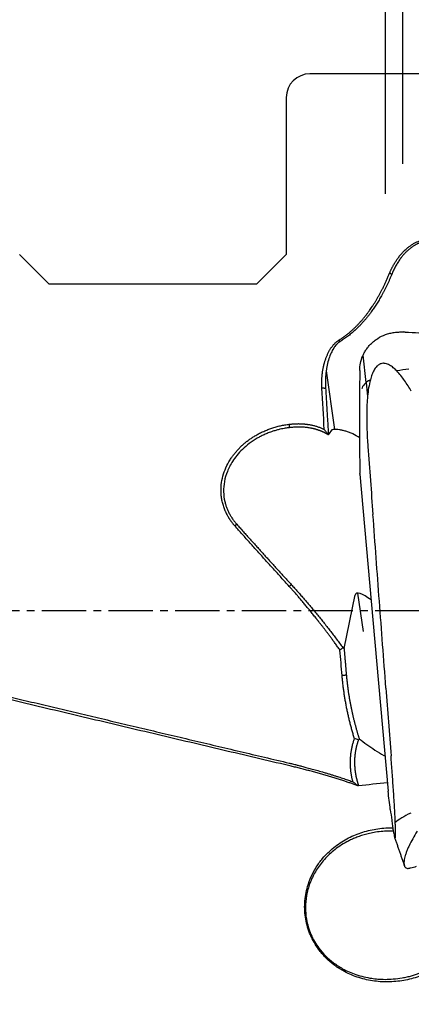
# Model space of a CAD drawing. Units: millimetres. Extents: x 205 to 290, y 198 to 302.
# Drawn here: x 258 to 265, y 237 to 254 of the extents above; entities that cross this region are included whole.
import ezdxf

# ---------------------------------------------------------------- set-up
doc = ezdxf.new("R2010")
doc.units = ezdxf.units.MM
doc.linetypes.add('CENTER2', pattern=[1.125, 0.75, -0.125, 0.125, -0.125])
for name, color, linetype in [('1', 4, 'Continuous'), ('NOCUT', 7, 'Continuous'), ('SK4', 2, 'CENTER2')]:
    doc.layers.add(name, color=color, linetype=linetype)

msp = doc.modelspace()

# ---------------------------------------------------------------- linework, layer by layer
at = {"layer": '1'}
for p, q in [((264.567, 250.757), (264.567, 260.143)), ((264.854, 260.185), (264.854, 251.263)), ((264.242, 247.574), (264.192, 248.038)), ((263.568, 247.77), (263.709, 246.783)), ((264.241, 247.573), (264.266, 247.339)), ((264.136, 246.028), (264.355, 243.572)), ((263.87, 243.088), (264.057, 243.991)), ((264.197, 243.376), (264.104, 244.022)), ((264.355, 243.572), (264.612, 240.68))]:
    msp.add_line(p, q, dxfattribs=at)
for centre, major_axis, ratio, start_param, end_param in [((264.962, 247.524), (-0.796, -0.085), 0.341056, 4.672047, 4.934376), ((264.962, 247.524), (-0.796, -0.085), 0.341056, 5.628501, 6.176789), ((263.923, 245.869), (-0.107, 0.995), 0.431781, 0.393965, 0.554812), ((263.635, 245.853), (-0.995, 0.564), 0.817111, 4.674417, 4.789099), ((264.402, 243.669), (-0.334, 0.342), 0.262321, 5.200209, 6.457754), ((274.862, 241.464), (-16.911, -1.528), 0.021152, 5.362591, 5.399067), ((265.427, 240.312), (0.756, 0.261), 0.205777, 2.105618, 2.653905)]:
    msp.add_ellipse(centre, major_axis=major_axis, ratio=ratio, start_param=start_param, end_param=end_param, dxfattribs=at)
for points, degree, knots in [([(264.637, 249.42), (264.64, 249.426), (264.645, 249.438), (264.653, 249.456), (264.661, 249.473), (264.67, 249.491), (264.678, 249.507), (264.687, 249.524), (264.696, 249.54), (264.705, 249.557), (264.714, 249.572), (264.723, 249.588), (264.732, 249.603), (264.742, 249.618), (264.752, 249.633), (264.761, 249.648), (264.771, 249.662), (264.781, 249.676), (264.792, 249.689), (264.802, 249.703), (264.812, 249.716), (264.823, 249.728), (264.834, 249.741), (264.844, 249.753), (264.855, 249.765), (264.866, 249.777), (264.877, 249.788), (264.889, 249.799), (264.9, 249.81), (264.911, 249.82), (264.923, 249.831), (264.935, 249.84), (264.949, 249.853), (264.967, 249.866), (264.988, 249.882), (265.01, 249.897), (265.032, 249.91), (265.054, 249.923), (265.077, 249.935), (265.099, 249.945), (265.122, 249.955), (265.146, 249.964), (265.169, 249.972), (265.192, 249.979), (265.216, 249.986), (265.24, 249.991), (265.264, 249.995), (265.288, 249.998), (265.312, 250), (265.336, 250.002), (265.361, 250.002), (265.385, 250.002), (265.41, 250), (265.434, 249.998), (265.459, 249.994), (265.475, 249.991), (265.483, 249.99)], 3, [0, 0, 0, 0, 0.018272, 0.036378, 0.054317, 0.072092, 0.089702, 0.107148, 0.124432, 0.141554, 0.158516, 0.175318, 0.191962, 0.208448, 0.224778, 0.240953, 0.256975, 0.272844, 0.288562, 0.30413, 0.319551, 0.334825, 0.349953, 0.364939, 0.379782, 0.394486, 0.409052, 0.423482, 0.437777, 0.451941, 0.465974, 0.479879, 0.493659, 0.517898, 0.541801, 0.565384, 0.588663, 0.611656, 0.634381, 0.656856, 0.679101, 0.701135, 0.72298, 0.744656, 0.766187, 0.787593, 0.808899, 0.830126, 0.8513, 0.872443, 0.89358, 0.914734, 0.935929, 0.95719, 0.978539, 1, 1, 1, 1]), ([(265.477, 249.96), (265.338, 249.989), (265.202, 249.95), (265.076, 249.913), (264.967, 249.822), (264.786, 249.67), (264.674, 249.397)], 2, [0, 0, 0, 0.25, 0.25, 0.5, 0.5, 1, 1, 1]), ([(263.781, 248.289), (263.786, 248.292), (263.796, 248.298), (263.812, 248.308), (263.827, 248.318), (263.842, 248.328), (263.858, 248.339), (263.873, 248.35), (263.888, 248.361), (263.903, 248.373), (263.919, 248.384), (263.934, 248.396), (263.949, 248.408), (263.964, 248.421), (263.979, 248.434), (263.994, 248.447), (264.009, 248.46), (264.024, 248.474), (264.039, 248.488), (264.054, 248.502), (264.069, 248.517), (264.083, 248.531), (264.098, 248.547), (264.113, 248.562), (264.127, 248.577), (264.142, 248.593), (264.156, 248.61), (264.171, 248.626), (264.185, 248.643), (264.2, 248.66), (264.214, 248.677), (264.228, 248.695), (264.242, 248.713), (264.256, 248.731), (264.27, 248.75), (264.284, 248.768), (264.302, 248.793), (264.323, 248.824), (264.348, 248.861), (264.374, 248.9), (264.399, 248.94), (264.424, 248.981), (264.448, 249.024), (264.473, 249.069), (264.497, 249.115), (264.522, 249.162), (264.545, 249.211), (264.569, 249.261), (264.592, 249.313), (264.615, 249.366), (264.63, 249.402), (264.637, 249.42)], 3, [0, 0, 0, 0, 0.0123, 0.0247, 0.037202, 0.049808, 0.062518, 0.075334, 0.088257, 0.10129, 0.114431, 0.127684, 0.141049, 0.154528, 0.168121, 0.18183, 0.195655, 0.209599, 0.223661, 0.237844, 0.252147, 0.266573, 0.281122, 0.295795, 0.310593, 0.325516, 0.340567, 0.355746, 0.371054, 0.386491, 0.402059, 0.417758, 0.43359, 0.449555, 0.465654, 0.481888, 0.498257, 0.528795, 0.560128, 0.592263, 0.625203, 0.658954, 0.693521, 0.728909, 0.765122, 0.802166, 0.840044, 0.878762, 0.918325, 0.958736, 1, 1, 1, 1]), ([(264.674, 249.397), (264.525, 249.035), (264.325, 248.762), (264.087, 248.436), (263.796, 248.263)], 2, [0, 0, 0, 0.5, 0.5, 1, 1, 1]), ([(263.496, 247.479), (263.495, 247.486), (263.495, 247.5), (263.494, 247.52), (263.494, 247.541), (263.494, 247.561), (263.494, 247.582), (263.494, 247.602), (263.495, 247.622), (263.496, 247.642), (263.497, 247.661), (263.499, 247.681), (263.5, 247.7), (263.502, 247.719), (263.505, 247.738), (263.507, 247.757), (263.51, 247.776), (263.513, 247.795), (263.517, 247.813), (263.52, 247.831), (263.524, 247.849), (263.529, 247.867), (263.533, 247.885), (263.538, 247.903), (263.544, 247.924), (263.551, 247.947), (263.559, 247.972), (263.568, 247.997), (263.578, 248.021), (263.587, 248.044), (263.598, 248.066), (263.608, 248.088), (263.619, 248.108), (263.63, 248.128), (263.642, 248.147), (263.654, 248.165), (263.667, 248.182), (263.68, 248.198), (263.693, 248.213), (263.707, 248.228), (263.721, 248.242), (263.735, 248.255), (263.75, 248.267), (263.765, 248.278), (263.776, 248.285), (263.781, 248.289)], 3, [0, 0, 0, 0, 0.023537, 0.046878, 0.070028, 0.09299, 0.115769, 0.138369, 0.160796, 0.183052, 0.205145, 0.227077, 0.248854, 0.270482, 0.291965, 0.313308, 0.334518, 0.355599, 0.376557, 0.397398, 0.418128, 0.438752, 0.459276, 0.479706, 0.500049, 0.530817, 0.560796, 0.590008, 0.618476, 0.646225, 0.673283, 0.699677, 0.725439, 0.750603, 0.775205, 0.799282, 0.822878, 0.846034, 0.868797, 0.891216, 0.913342, 0.935228, 0.956929, 0.9785, 1, 1, 1, 1]), ([(264.135, 247.78), (264.135, 247.821), (264.139, 247.862), (264.155, 247.942), (264.167, 247.981), (264.188, 248.029), (264.192, 248.039), (264.201, 248.058), (264.216, 248.086), (264.232, 248.114), (264.251, 248.141), (264.257, 248.149), (264.271, 248.167), (264.291, 248.193), (264.314, 248.217), (264.346, 248.248), (264.363, 248.263), (264.391, 248.285), (264.4, 248.292), (264.419, 248.305), (264.429, 248.312), (264.48, 248.344), (264.523, 248.366), (264.581, 248.387), (264.593, 248.391), (264.617, 248.399), (264.63, 248.402), (264.667, 248.411), (264.692, 248.416), (264.742, 248.423), (264.768, 248.425), (264.819, 248.428), (264.845, 248.428), (264.872, 248.427)], 3, [0, 0, 0, 0, 0.125, 0.125, 0.25, 0.25, 0.28125, 0.28125, 0.3125, 0.375, 0.375, 0.40625, 0.40625, 0.4375, 0.5, 0.5, 0.5625, 0.5625, 0.59375, 0.59375, 0.625, 0.625, 0.75, 0.75, 0.78125, 0.78125, 0.8125, 0.8125, 0.875, 0.875, 0.9375, 0.9375, 1, 1, 1, 1]), ([(263.796, 248.263), (263.794, 248.261), (263.789, 248.258), (263.783, 248.253), (263.777, 248.248), (263.77, 248.242), (263.764, 248.237), (263.758, 248.231), (263.752, 248.225), (263.746, 248.219), (263.725, 248.196), (263.69, 248.15), (263.648, 248.071), (263.61, 247.975), (263.59, 247.897), (263.58, 247.845), (263.576, 247.825), (263.572, 247.802), (263.569, 247.777), (263.565, 247.751), (263.562, 247.723), (263.56, 247.693), (263.557, 247.661), (263.556, 247.627), (263.555, 247.592), (263.555, 247.554), (263.556, 247.515), (263.558, 247.489), (263.559, 247.475)], 3, [0, 0, 0, 0, 0.009817, 0.019691, 0.029625, 0.039623, 0.049689, 0.059826, 0.070039, 0.080329, 0.0907, 0.17909, 0.283054, 0.403519, 0.541081, 0.563669, 0.588373, 0.615193, 0.644132, 0.67519, 0.708367, 0.743665, 0.781083, 0.820623, 0.862284, 0.906067, 0.951973, 1, 1, 1, 1]), ([(264.758, 247.77), (264.74, 247.79), (264.72, 247.808), (264.68, 247.841), (264.658, 247.856), (264.625, 247.875), (264.613, 247.881), (264.589, 247.89), (264.577, 247.893), (264.558, 247.897), (264.552, 247.898), (264.539, 247.898), (264.533, 247.899), (264.514, 247.898), (264.502, 247.895), (264.484, 247.889), (264.478, 247.887), (264.466, 247.881), (264.455, 247.875), (264.444, 247.867), (264.434, 247.859), (264.429, 247.854), (264.414, 247.84), (264.405, 247.829), (264.389, 247.807), (264.382, 247.795), (264.361, 247.758), (264.349, 247.732), (264.329, 247.678), (264.321, 247.651), (264.313, 247.622)], 3, [0, 0, 0, 0, 0.125, 0.125, 0.25, 0.25, 0.3125, 0.3125, 0.375, 0.375, 0.40625, 0.40625, 0.4375, 0.4375, 0.5, 0.5, 0.53125, 0.53125, 0.5625, 0.59375, 0.59375, 0.625, 0.625, 0.6875, 0.6875, 0.75, 0.75, 0.875, 0.875, 1, 1, 1, 1]), ([(265.004, 247.427), (264.968, 247.489), (264.931, 247.55), (264.87, 247.636), (264.849, 247.665), (264.805, 247.719), (264.783, 247.745), (264.758, 247.77)], 3, [0, 0, 0, 0, 0.5, 0.5, 0.75, 0.75, 1, 1, 1, 1]), ([(264.313, 247.622), (264.301, 247.577), (264.292, 247.531), (264.277, 247.438), (264.271, 247.392), (264.262, 247.298), (264.259, 247.251), (264.254, 247.157), (264.253, 247.11), (264.25, 246.968), (264.252, 246.873), (264.259, 246.684), (264.264, 246.59), (264.271, 246.496)], 3, [0, 0, 0, 0, 0.125, 0.125, 0.25, 0.25, 0.375, 0.375, 0.5, 0.5, 0.75, 0.75, 1, 1, 1, 1]), ([(262.027, 245.156), (262.023, 245.16), (262.016, 245.168), (262.006, 245.18), (261.996, 245.193), (261.986, 245.205), (261.977, 245.218), (261.967, 245.23), (261.958, 245.243), (261.949, 245.256), (261.94, 245.269), (261.932, 245.283), (261.924, 245.296), (261.915, 245.31), (261.908, 245.323), (261.9, 245.337), (261.893, 245.351), (261.886, 245.366), (261.879, 245.38), (261.872, 245.394), (261.858, 245.427), (261.838, 245.48), (261.817, 245.552), (261.802, 245.626), (261.792, 245.724), (261.794, 245.85), (261.823, 245.998), (261.873, 246.14), (261.93, 246.246), (261.98, 246.321), (262.015, 246.368), (262.052, 246.414), (262.092, 246.458), (262.134, 246.5), (262.178, 246.54), (262.225, 246.578), (262.274, 246.615), (262.325, 246.649), (262.372, 246.678), (262.412, 246.701), (262.445, 246.718), (262.479, 246.735), (262.513, 246.751), (262.547, 246.766), (262.582, 246.78), (262.616, 246.794), (262.652, 246.806), (262.687, 246.817), (262.723, 246.828), (262.759, 246.837), (262.796, 246.846), (262.833, 246.853), (262.87, 246.86), (262.908, 246.866), (262.933, 246.869), (262.946, 246.871)], 3, [0, 0, 0, 0, 0.006626, 0.013236, 0.019832, 0.026415, 0.032988, 0.039553, 0.046111, 0.052665, 0.059216, 0.065767, 0.072319, 0.078875, 0.085435, 0.092003, 0.09858, 0.105168, 0.111768, 0.118384, 0.125016, 0.156735, 0.188, 0.219039, 0.250084, 0.311858, 0.375092, 0.437351, 0.500288, 0.524829, 0.549314, 0.573805, 0.598362, 0.623044, 0.647912, 0.673024, 0.698435, 0.724201, 0.750372, 0.766103, 0.781767, 0.797374, 0.812936, 0.828463, 0.843965, 0.859454, 0.874939, 0.890433, 0.905944, 0.921486, 0.937067, 0.952698, 0.968391, 0.984155, 1, 1, 1, 1]), ([(262.951, 246.814), (262.946, 246.813), (262.932, 246.812), (262.908, 246.808), (262.875, 246.803), (262.834, 246.796), (262.786, 246.785), (262.729, 246.771), (262.662, 246.751), (262.591, 246.725), (262.521, 246.695), (262.459, 246.665), (262.374, 246.618), (262.27, 246.549), (262.155, 246.452), (262.061, 246.35), (261.972, 246.228), (261.896, 246.081), (261.845, 245.907), (261.831, 245.734), (261.846, 245.611), (261.865, 245.539), (261.873, 245.511), (261.881, 245.484), (261.891, 245.457), (261.902, 245.431), (261.914, 245.404), (261.926, 245.378), (261.94, 245.353), (261.954, 245.327), (261.97, 245.302), (261.986, 245.278), (262.003, 245.254), (262.021, 245.23), (262.04, 245.207), (262.054, 245.192), (262.06, 245.184)], 3, [0, 0, 0, 0, 0.007057, 0.017758, 0.032101, 0.050086, 0.071714, 0.096985, 0.125897, 0.162508, 0.195667, 0.225375, 0.251633, 0.322517, 0.387906, 0.447877, 0.502532, 0.584827, 0.663003, 0.737889, 0.810427, 0.82275, 0.835098, 0.847478, 0.859892, 0.872346, 0.884843, 0.897389, 0.909988, 0.922643, 0.935359, 0.948141, 0.960992, 0.973916, 0.986917, 1, 1, 1, 1]), ([(262.946, 246.871), (262.951, 246.871), (262.961, 246.873), (262.977, 246.874), (262.993, 246.876), (263.008, 246.877), (263.024, 246.878), (263.04, 246.879), (263.055, 246.88), (263.071, 246.88), (263.086, 246.88), (263.102, 246.881), (263.117, 246.88), (263.133, 246.88), (263.148, 246.879), (263.163, 246.879), (263.179, 246.878), (263.194, 246.876), (263.209, 246.875), (263.224, 246.873), (263.24, 246.871), (263.255, 246.869), (263.27, 246.867), (263.289, 246.864), (263.312, 246.86), (263.339, 246.854), (263.365, 246.847), (263.391, 246.84), (263.416, 246.832), (263.441, 246.824), (263.465, 246.815), (263.489, 246.805), (263.513, 246.795), (263.528, 246.787), (263.536, 246.783)], 3, [0, 0, 0, 0, 0.025732, 0.05138, 0.076949, 0.102445, 0.127872, 0.153237, 0.178545, 0.2038, 0.229009, 0.254177, 0.279309, 0.304411, 0.329489, 0.354548, 0.379593, 0.404631, 0.429667, 0.454706, 0.479755, 0.504818, 0.529902, 0.555012, 0.600688, 0.646005, 0.690998, 0.735703, 0.780156, 0.824397, 0.868462, 0.912391, 0.956224, 1, 1, 1, 1]), ([(263.606, 246.691), (263.602, 246.693), (263.594, 246.698), (263.582, 246.705), (263.569, 246.712), (263.557, 246.719), (263.544, 246.726), (263.532, 246.732), (263.519, 246.738), (263.506, 246.744), (263.493, 246.75), (263.48, 246.755), (263.466, 246.76), (263.453, 246.766), (263.439, 246.77), (263.425, 246.775), (263.411, 246.779), (263.398, 246.784), (263.383, 246.788), (263.369, 246.791), (263.355, 246.795), (263.341, 246.798), (263.326, 246.801), (263.312, 246.804), (263.292, 246.808), (263.266, 246.812), (263.235, 246.816), (263.203, 246.819), (263.172, 246.821), (263.141, 246.823), (263.109, 246.823), (263.078, 246.823), (263.046, 246.822), (263.014, 246.82), (262.983, 246.817), (262.962, 246.815), (262.951, 246.814)], 3, [0, 0, 0, 0, 0.021615, 0.043216, 0.064805, 0.086383, 0.107955, 0.129522, 0.151086, 0.172651, 0.194218, 0.21579, 0.23737, 0.258961, 0.280563, 0.302181, 0.323817, 0.345472, 0.36715, 0.388852, 0.410582, 0.432341, 0.454133, 0.475959, 0.497823, 0.543824, 0.589687, 0.635436, 0.681091, 0.726677, 0.772215, 0.817729, 0.863241, 0.908775, 0.954354, 1, 1, 1, 1]), ([(263.605, 246.696), (263.601, 246.701), (263.593, 246.711), (263.581, 246.727), (263.57, 246.741), (263.558, 246.756), (263.547, 246.77), (263.539, 246.779), (263.536, 246.783)], 3, [0, 0, 0, 0, 0.176109, 0.348518, 0.517166, 0.681997, 0.842958, 1, 1, 1, 1]), ([(264.019, 246.707), (263.999, 246.716), (263.98, 246.724), (263.95, 246.736), (263.94, 246.74), (263.92, 246.746), (263.91, 246.749), (263.891, 246.755), (263.881, 246.758), (263.862, 246.763), (263.852, 246.765), (263.825, 246.771), (263.807, 246.774), (263.773, 246.779), (263.757, 246.781), (263.736, 246.782), (263.729, 246.783), (263.716, 246.783), (263.71, 246.783), (263.693, 246.782), (263.683, 246.781), (263.672, 246.778), (263.669, 246.777), (263.663, 246.774), (263.661, 246.772), (263.66, 246.77)], 3, [0, 0, 0, 0, 0.125, 0.125, 0.1875, 0.1875, 0.25, 0.25, 0.3125, 0.3125, 0.375, 0.375, 0.5, 0.5, 0.625, 0.625, 0.6875, 0.6875, 0.75, 0.75, 0.875, 0.875, 0.9375, 0.9375, 1, 1, 1, 1]), ([(262.946, 244.137), (262.923, 244.162), (262.878, 244.211), (262.811, 244.284), (262.745, 244.357), (262.678, 244.43), (262.612, 244.504), (262.546, 244.577), (262.48, 244.649), (262.415, 244.722), (262.349, 244.795), (262.284, 244.867), (262.22, 244.94), (262.155, 245.012), (262.091, 245.084), (262.048, 245.132), (262.027, 245.156)], 3, [0, 0, 0, 0, 0.072596, 0.145013, 0.217249, 0.289305, 0.361182, 0.432879, 0.504397, 0.575735, 0.646893, 0.717873, 0.788673, 0.859294, 0.929737, 1, 1, 1, 1]), ([(263.801, 243.062), (263.794, 243.072), (263.78, 243.091), (263.76, 243.119), (263.74, 243.147), (263.72, 243.174), (263.701, 243.2), (263.683, 243.225), (263.665, 243.25), (263.647, 243.274), (263.63, 243.297), (263.613, 243.319), (263.597, 243.341), (263.581, 243.362), (263.566, 243.382), (263.551, 243.401), (263.537, 243.42), (263.523, 243.438), (263.51, 243.455), (263.497, 243.472), (263.485, 243.488), (263.473, 243.503), (263.462, 243.517), (263.451, 243.531), (263.441, 243.544), (263.432, 243.556), (263.423, 243.567), (263.414, 243.578), (263.406, 243.588), (263.399, 243.597), (263.378, 243.624), (263.344, 243.666), (263.296, 243.725), (263.25, 243.782), (263.204, 243.838), (263.158, 243.892), (263.114, 243.944), (263.071, 243.995), (263.028, 244.043), (262.987, 244.091), (262.959, 244.122), (262.946, 244.137)], 3, [0, 0, 0, 0, 0.0265, 0.052333, 0.077498, 0.101998, 0.125831, 0.149, 0.171503, 0.193343, 0.214519, 0.235032, 0.254882, 0.274069, 0.292594, 0.310458, 0.32766, 0.3442, 0.36008, 0.375299, 0.389858, 0.403756, 0.416994, 0.429572, 0.441491, 0.45275, 0.46335, 0.47329, 0.482572, 0.491194, 0.499157, 0.555368, 0.61021, 0.663684, 0.715796, 0.766548, 0.815943, 0.863982, 0.91067, 0.956009, 1, 1, 1, 1]), ([(254.147, 243.248), (254.252, 243.223), (254.464, 243.172), (254.784, 243.095), (255.108, 243.018), (255.437, 242.939), (255.77, 242.859), (256.108, 242.779), (256.45, 242.697), (256.797, 242.614), (257.148, 242.53), (257.503, 242.446), (257.863, 242.36), (258.228, 242.273), (258.597, 242.186), (258.97, 242.097), (259.348, 242.007), (259.73, 241.917), (260.116, 241.825), (260.507, 241.732), (260.903, 241.639), (261.303, 241.544), (261.707, 241.448), (262.116, 241.352), (262.529, 241.254), (262.806, 241.189), (262.946, 241.156)], 3, [0, 0, 0, 0, 0.035867, 0.072239, 0.109115, 0.146495, 0.184379, 0.222768, 0.261661, 0.301058, 0.34096, 0.381366, 0.422276, 0.46369, 0.505609, 0.548032, 0.59096, 0.634391, 0.678327, 0.722768, 0.767712, 0.813161, 0.859115, 0.905572, 0.952534, 1, 1, 1, 1]), ([(264.045, 241.567), (264.042, 241.578), (264.035, 241.6), (264.025, 241.634), (264.016, 241.667), (264.006, 241.7), (263.997, 241.734), (263.988, 241.767), (263.979, 241.801), (263.971, 241.835), (263.962, 241.869), (263.954, 241.902), (263.946, 241.936), (263.938, 241.97), (263.931, 242.004), (263.924, 242.039), (263.917, 242.073), (263.91, 242.107), (263.903, 242.142), (263.897, 242.176), (263.891, 242.211), (263.885, 242.245), (263.879, 242.28), (263.874, 242.315), (263.869, 242.35), (263.864, 242.385), (263.859, 242.42), (263.855, 242.455), (263.851, 242.49), (263.847, 242.526), (263.843, 242.561), (263.84, 242.596), (263.838, 242.62), (263.837, 242.632)], 3, [0, 0, 0, 0, 0.03205, 0.06409, 0.096122, 0.128149, 0.160172, 0.192196, 0.224222, 0.256252, 0.28829, 0.320338, 0.352398, 0.384472, 0.416564, 0.448676, 0.48081, 0.512969, 0.545155, 0.577371, 0.60962, 0.641903, 0.674223, 0.706582, 0.738984, 0.77143, 0.803923, 0.836466, 0.86906, 0.901708, 0.934412, 0.967176, 1, 1, 1, 1]), ([(263.908, 242.638), (263.909, 242.628), (263.911, 242.606), (263.914, 242.573), (263.918, 242.541), (263.921, 242.509), (263.925, 242.478), (263.929, 242.447), (263.933, 242.416), (263.937, 242.385), (263.941, 242.355), (263.946, 242.325), (263.951, 242.295), (263.955, 242.266), (263.96, 242.237), (263.965, 242.208), (263.971, 242.179), (263.976, 242.151), (263.981, 242.123), (263.987, 242.096), (263.993, 242.068), (263.998, 242.042), (264.004, 242.015), (264.01, 241.989), (264.016, 241.962), (264.022, 241.937), (264.028, 241.911), (264.034, 241.886), (264.041, 241.861), (264.047, 241.837), (264.053, 241.813), (264.06, 241.789), (264.066, 241.765), (264.073, 241.742), (264.079, 241.719), (264.086, 241.696), (264.092, 241.673), (264.099, 241.651), (264.105, 241.629), (264.112, 241.608), (264.119, 241.587), (264.123, 241.573), (264.125, 241.566)], 3, [0, 0, 0, 0, 0.029893, 0.059535, 0.088925, 0.118063, 0.14695, 0.175586, 0.20397, 0.232103, 0.259985, 0.287615, 0.314994, 0.342122, 0.368999, 0.395625, 0.422, 0.448124, 0.473997, 0.499619, 0.524991, 0.550112, 0.574982, 0.599602, 0.623971, 0.648089, 0.671958, 0.695576, 0.718944, 0.742062, 0.764929, 0.787547, 0.809915, 0.832033, 0.853902, 0.875521, 0.896891, 0.918011, 0.938882, 0.959503, 0.979876, 1, 1, 1, 1]), ([(262.946, 228.499), (262.922, 228.507), (262.875, 228.522), (262.804, 228.545), (262.734, 228.569), (262.663, 228.592), (262.593, 228.616), (262.523, 228.64), (262.454, 228.664), (262.384, 228.688), (262.315, 228.713), (262.246, 228.738), (262.177, 228.762), (262.108, 228.787), (262.04, 228.813), (261.972, 228.838), (261.903, 228.864), (261.836, 228.889), (261.768, 228.915), (261.701, 228.941), (261.633, 228.968), (261.566, 228.994), (261.499, 229.021), (261.433, 229.048), (261.366, 229.075), (261.3, 229.102), (261.234, 229.13), (261.168, 229.158), (261.103, 229.186), (261.037, 229.214), (260.972, 229.242), (260.907, 229.27), (260.842, 229.299), (260.778, 229.328), (260.713, 229.357), (260.649, 229.386), (260.585, 229.416), (260.521, 229.445), (260.458, 229.475), (260.394, 229.505), (260.331, 229.536), (260.268, 229.566), (260.205, 229.597), (260.143, 229.628), (260.081, 229.659), (260.018, 229.69), (259.956, 229.721), (259.895, 229.753), (259.833, 229.785), (259.772, 229.817), (259.711, 229.849), (259.65, 229.882), (259.589, 229.915), (259.528, 229.948), (259.468, 229.981), (259.408, 230.014), (259.348, 230.048), (259.288, 230.081), (259.229, 230.115), (259.17, 230.15), (259.11, 230.184), (259.052, 230.219), (258.993, 230.254), (258.934, 230.289), (258.876, 230.324), (258.818, 230.359), (258.76, 230.395), (258.456, 230.584), (257.922, 230.942), (257.189, 231.502), (256.505, 232.102), (255.868, 232.743), (255.309, 233.391), (254.822, 234.039), (254.398, 234.678), (254.012, 235.346), (253.663, 236.042), (253.352, 236.766), (253.158, 237.297), (253.053, 237.616), (253.022, 237.712), (252.991, 237.809), (252.961, 237.906), (252.932, 238.004), (252.903, 238.102), (252.875, 238.2), (252.847, 238.299), (252.82, 238.398), (252.794, 238.498), (252.768, 238.597), (252.743, 238.698), (252.719, 238.798), (252.695, 238.899), (252.671, 239.001), (252.649, 239.102), (252.627, 239.205), (252.605, 239.307), (252.584, 239.41), (252.564, 239.513), (252.544, 239.617), (252.525, 239.721), (252.507, 239.825), (252.489, 239.93), (252.471, 240.035), (252.455, 240.14), (252.438, 240.246), (252.423, 240.352), (252.408, 240.458), (252.394, 240.565), (252.38, 240.672), (252.367, 240.78), (252.354, 240.887), (252.343, 240.996), (252.331, 241.104), (252.321, 241.213), (252.31, 241.322), (252.301, 241.432), (252.292, 241.541), (252.284, 241.652), (252.276, 241.762), (252.269, 241.873), (252.263, 241.984), (252.257, 242.096), (252.251, 242.207), (252.248, 242.282), (252.247, 242.319)], 3, [0, 0, 0, 0, 0.003917, 0.007829, 0.011735, 0.015637, 0.019533, 0.023425, 0.027311, 0.031192, 0.035069, 0.03894, 0.042807, 0.046669, 0.050527, 0.054379, 0.058227, 0.062071, 0.06591, 0.069745, 0.073575, 0.077401, 0.081222, 0.085039, 0.088852, 0.092661, 0.096466, 0.100267, 0.104064, 0.107857, 0.111646, 0.115431, 0.119212, 0.12299, 0.126764, 0.130534, 0.134301, 0.138064, 0.141824, 0.14558, 0.149333, 0.153083, 0.156829, 0.160572, 0.164312, 0.16805, 0.171784, 0.175515, 0.179243, 0.182968, 0.18669, 0.19041, 0.194127, 0.197841, 0.201553, 0.205262, 0.208969, 0.212673, 0.216375, 0.220075, 0.223772, 0.227468, 0.231161, 0.234852, 0.238541, 0.242228, 0.245913, 0.249596, 0.300466, 0.350653, 0.400322, 0.449646, 0.498803, 0.540338, 0.581767, 0.6232, 0.664751, 0.706531, 0.748649, 0.753951, 0.759256, 0.764567, 0.769882, 0.775201, 0.780526, 0.785857, 0.791193, 0.796534, 0.801882, 0.807235, 0.812595, 0.817962, 0.823335, 0.828715, 0.834103, 0.839497, 0.844899, 0.850309, 0.855727, 0.861153, 0.866588, 0.872031, 0.877482, 0.882943, 0.888412, 0.893891, 0.89938, 0.904878, 0.910386, 0.915904, 0.921432, 0.92697, 0.932519, 0.938079, 0.94365, 0.949232, 0.954825, 0.96043, 0.966047, 0.971675, 0.977315, 0.982968, 0.988633, 0.99431, 1, 1, 1, 1]), ([(252.282, 242.322), (252.283, 242.301), (252.285, 242.259), (252.287, 242.197), (252.29, 242.135), (252.293, 242.072), (252.297, 242.01), (252.3, 241.948), (252.304, 241.886), (252.308, 241.824), (252.312, 241.762), (252.316, 241.7), (252.32, 241.638), (252.325, 241.577), (252.33, 241.515), (252.335, 241.453), (252.34, 241.392), (252.345, 241.33), (252.351, 241.269), (252.357, 241.208), (252.363, 241.146), (252.369, 241.085), (252.375, 241.024), (252.382, 240.963), (252.389, 240.902), (252.395, 240.841), (252.403, 240.78), (252.41, 240.719), (252.418, 240.658), (252.425, 240.598), (252.433, 240.537), (252.441, 240.476), (252.45, 240.416), (252.458, 240.355), (252.467, 240.295), (252.476, 240.235), (252.485, 240.174), (252.495, 240.114), (252.504, 240.054), (252.514, 239.994), (252.524, 239.934), (252.565, 239.693), (252.645, 239.274), (252.779, 238.683), (252.936, 238.102), (253.172, 237.345), (253.52, 236.427), (254.025, 235.377), (254.62, 234.382), (255.292, 233.461), (256.036, 232.612), (256.848, 231.835), (257.744, 231.112), (258.423, 230.651), (258.83, 230.399), (258.936, 230.334), (259.043, 230.27), (259.151, 230.207), (259.26, 230.144), (259.37, 230.082), (259.481, 230.02), (259.592, 229.959), (259.705, 229.898), (259.819, 229.838), (259.933, 229.779), (260.049, 229.72), (260.165, 229.662), (260.282, 229.605), (260.401, 229.548), (260.52, 229.492), (260.64, 229.436), (260.761, 229.381), (260.883, 229.326), (261.006, 229.272), (261.13, 229.219), (261.254, 229.166), (261.38, 229.114), (261.507, 229.063), (261.634, 229.012), (261.763, 228.962), (261.892, 228.912), (262.023, 228.863), (262.154, 228.815), (262.286, 228.767), (262.419, 228.72), (262.553, 228.674), (262.688, 228.628), (262.824, 228.583), (262.916, 228.553), (262.961, 228.538)], 3, [0, 0, 0, 0, 0.003177, 0.006352, 0.009524, 0.012694, 0.015863, 0.019029, 0.022193, 0.025355, 0.028515, 0.031674, 0.03483, 0.037985, 0.041138, 0.04429, 0.04744, 0.050588, 0.053735, 0.056881, 0.060025, 0.063168, 0.06631, 0.069451, 0.07259, 0.075728, 0.078866, 0.082002, 0.085138, 0.088273, 0.091407, 0.09454, 0.097672, 0.100804, 0.103936, 0.107067, 0.110197, 0.113327, 0.116457, 0.119586, 0.122716, 0.125845, 0.157352, 0.18873, 0.220039, 0.251339, 0.313461, 0.375493, 0.437893, 0.50111, 0.561472, 0.622928, 0.685779, 0.750303, 0.757025, 0.76377, 0.770536, 0.777324, 0.784135, 0.790969, 0.797825, 0.804705, 0.811608, 0.818535, 0.825486, 0.83246, 0.839459, 0.846483, 0.853531, 0.860605, 0.867703, 0.874827, 0.881977, 0.889152, 0.896353, 0.90358, 0.910834, 0.918114, 0.925421, 0.932755, 0.940116, 0.947504, 0.95492, 0.962363, 0.969834, 0.977333, 0.984861, 0.992416, 1, 1, 1, 1]), ([(264.019, 240.841), (264.018, 240.847), (264.015, 240.858), (264.011, 240.874), (264.007, 240.89), (264.003, 240.907), (264, 240.924), (263.997, 240.94), (263.994, 240.957), (263.991, 240.973), (263.989, 240.99), (263.986, 241.007), (263.984, 241.024), (263.983, 241.04), (263.981, 241.057), (263.98, 241.074), (263.979, 241.091), (263.978, 241.108), (263.977, 241.125), (263.977, 241.142), (263.976, 241.159), (263.976, 241.176), (263.977, 241.193), (263.977, 241.215), (263.979, 241.242), (263.981, 241.273), (263.984, 241.303), (263.988, 241.334), (263.992, 241.364), (263.998, 241.394), (264.004, 241.424), (264.011, 241.453), (264.018, 241.482), (264.026, 241.511), (264.035, 241.539), (264.042, 241.558), (264.045, 241.567)], 3, [0, 0, 0, 0, 0.022722, 0.045405, 0.068054, 0.090676, 0.113277, 0.135862, 0.158438, 0.181011, 0.203587, 0.226172, 0.248772, 0.271394, 0.294043, 0.316725, 0.339446, 0.362212, 0.38503, 0.407905, 0.430843, 0.45385, 0.476932, 0.500093, 0.542529, 0.5847, 0.626644, 0.668396, 0.709994, 0.751474, 0.792874, 0.834232, 0.875586, 0.916974, 0.958433, 1, 1, 1, 1]), ([(264.113, 241.551), (264.111, 241.546), (264.108, 241.537), (264.103, 241.523), (264.098, 241.508), (264.094, 241.494), (264.09, 241.48), (264.086, 241.465), (264.082, 241.451), (264.078, 241.436), (264.075, 241.422), (264.072, 241.408), (264.069, 241.393), (264.066, 241.379), (264.063, 241.364), (264.061, 241.35), (264.058, 241.336), (264.056, 241.321), (264.055, 241.307), (264.053, 241.293), (264.051, 241.278), (264.05, 241.264), (264.049, 241.25), (264.048, 241.236), (264.047, 241.221), (264.047, 241.207), (264.047, 241.193), (264.046, 241.179), (264.046, 241.165), (264.046, 241.151), (264.047, 241.138), (264.047, 241.124), (264.048, 241.11), (264.049, 241.096), (264.05, 241.083), (264.051, 241.069), (264.052, 241.056), (264.053, 241.043), (264.055, 241.029), (264.057, 241.016), (264.058, 241.003), (264.06, 240.99), (264.062, 240.977), (264.065, 240.964), (264.067, 240.952), (264.069, 240.939), (264.072, 240.926), (264.075, 240.914), (264.078, 240.901), (264.081, 240.889), (264.084, 240.877), (264.087, 240.865), (264.09, 240.853), (264.094, 240.841), (264.097, 240.829), (264.101, 240.818), (264.104, 240.806), (264.108, 240.795), (264.112, 240.784), (264.115, 240.776), (264.116, 240.772)], 3, [0, 0, 0, 0, 0.019654, 0.039224, 0.058709, 0.078109, 0.097424, 0.116655, 0.1358, 0.154861, 0.173838, 0.192729, 0.211536, 0.230258, 0.248895, 0.267448, 0.285916, 0.304299, 0.322597, 0.340811, 0.35894, 0.376984, 0.394944, 0.412819, 0.430609, 0.448315, 0.465936, 0.483473, 0.500924, 0.518292, 0.535574, 0.552772, 0.569885, 0.586914, 0.603858, 0.620718, 0.637493, 0.654183, 0.670789, 0.687311, 0.703748, 0.7201, 0.736368, 0.752551, 0.76865, 0.784664, 0.800594, 0.816439, 0.8322, 0.847877, 0.863469, 0.878977, 0.8944, 0.909739, 0.924993, 0.940163, 0.955249, 0.97025, 0.985167, 1, 1, 1, 1]), ([(264.125, 241.566), (264.166, 241.534), (264.208, 241.502), (264.297, 241.438), (264.343, 241.407), (264.44, 241.345), (264.491, 241.315), (264.547, 241.284), (264.552, 241.282), (264.557, 241.279)], 3, [0, 0, 0, 0, 0.323834, 0.323834, 0.647668, 0.647668, 0.971502, 0.971502, 1, 1, 1, 1]), ([(262.946, 241.156), (262.952, 241.154), (262.97, 241.15), (263.001, 241.142), (263.042, 241.132), (263.095, 241.119), (263.157, 241.103), (263.23, 241.083), (263.314, 241.061), (263.407, 241.035), (263.491, 241.011), (263.563, 240.989), (263.619, 240.973), (263.673, 240.956), (263.724, 240.94), (263.773, 240.924), (263.82, 240.909), (263.864, 240.895), (263.906, 240.88), (263.946, 240.867), (263.983, 240.854), (264.007, 240.845), (264.019, 240.841)], 3, [0, 0, 0, 0, 0.018007, 0.045415, 0.082224, 0.128434, 0.184046, 0.249059, 0.323475, 0.407294, 0.500519, 0.554633, 0.607007, 0.657638, 0.706529, 0.753678, 0.799086, 0.842753, 0.884677, 0.92486, 0.963301, 1, 1, 1, 1]), ([(264.734, 240.154), (264.732, 240.199), (264.73, 240.245), (264.725, 240.336), (264.723, 240.383), (264.717, 240.475), (264.715, 240.522), (264.709, 240.616), (264.706, 240.663), (264.696, 240.804), (264.69, 240.899), (264.676, 241.087), (264.669, 241.181), (264.662, 241.276)], 3, [0, 0, 0, 0, 0.125, 0.125, 0.25, 0.25, 0.375, 0.375, 0.5, 0.5, 0.75, 0.75, 1, 1, 1, 1]), ([(264.019, 240.841), (264.025, 240.837), (264.036, 240.828), (264.052, 240.815), (264.068, 240.802), (264.084, 240.788), (264.095, 240.78), (264.1, 240.775)], 3, [0, 0, 0, 0, 0.202341, 0.403441, 0.603369, 0.802197, 1, 1, 1, 1]), ([(264.65, 240.376), (264.658, 240.313), (264.666, 240.251), (264.678, 240.162), (264.682, 240.133), (264.69, 240.077), (264.694, 240.05), (264.698, 240.024)], 3, [0, 0, 0, 0, 0.5, 0.5, 0.75, 0.75, 1, 1, 1, 1]), ([(264.698, 240.024), (264.701, 240.004), (264.704, 239.985), (264.711, 239.951), (264.714, 239.935), (264.719, 239.915), (264.72, 239.909), (264.723, 239.899), (264.725, 239.894), (264.727, 239.89), (264.728, 239.889), (264.729, 239.888), (264.73, 239.887), (264.732, 239.888), (264.733, 239.889), (264.734, 239.895), (264.735, 239.897), (264.735, 239.902), (264.736, 239.908), (264.737, 239.915), (264.737, 239.923), (264.738, 239.927), (264.738, 239.941), (264.738, 239.951), (264.738, 239.973), (264.738, 239.985), (264.738, 240.021), (264.738, 240.046), (264.736, 240.099), (264.735, 240.126), (264.734, 240.154)], 3, [0, 0, 0, 0, 0.125, 0.125, 0.25, 0.25, 0.3125, 0.3125, 0.375, 0.375, 0.40625, 0.40625, 0.4375, 0.4375, 0.5, 0.5, 0.53125, 0.53125, 0.5625, 0.59375, 0.59375, 0.625, 0.625, 0.6875, 0.6875, 0.75, 0.75, 0.875, 0.875, 1, 1, 1, 1]), ([(266.091, 239.006), (266.1, 238.96), (266.112, 238.869), (266.114, 238.73), (266.097, 238.592), (266.06, 238.444), (265.999, 238.288), (265.909, 238.131), (265.779, 237.965), (265.603, 237.801), (265.379, 237.656), (265.134, 237.549), (264.877, 237.484), (264.613, 237.458), (264.347, 237.477), (264.089, 237.539), (263.869, 237.637), (263.693, 237.752), (263.555, 237.873), (263.445, 238.002), (263.361, 238.131), (263.298, 238.256), (263.251, 238.387), (263.22, 238.523), (263.204, 238.662), (263.204, 238.801), (263.22, 238.939), (263.255, 239.089), (263.313, 239.246), (263.398, 239.405), (263.522, 239.573), (263.692, 239.739), (263.911, 239.884), (264.152, 239.989), (264.407, 240.051), (264.59, 240.065), (264.685, 240.064), (264.692, 240.064)], 3, [0, 0, 0, 0, 0.019882, 0.03961, 0.059516, 0.079928, 0.105952, 0.132388, 0.159776, 0.199139, 0.239567, 0.279204, 0.319149, 0.359097, 0.398464, 0.438635, 0.477641, 0.504846, 0.531283, 0.557504, 0.57774, 0.597583, 0.61734, 0.637324, 0.657232, 0.676998, 0.696922, 0.717299, 0.743672, 0.770172, 0.797328, 0.836743, 0.877115, 0.916846, 0.956801, 0.996696, 1, 1, 1, 1]), ([(264.7, 240.009), (264.679, 240.009), (264.621, 240.01), (264.521, 240.006), (264.408, 239.993), (264.302, 239.972), (264.21, 239.948), (264.125, 239.921), (264.049, 239.892), (263.98, 239.861), (263.896, 239.818), (263.799, 239.76), (263.693, 239.682), (263.599, 239.599), (263.492, 239.484), (263.382, 239.331), (263.287, 239.132), (263.231, 238.927), (263.212, 238.723), (263.227, 238.544), (263.262, 238.392), (263.308, 238.266), (263.369, 238.145), (263.45, 238.022), (263.557, 237.9), (263.691, 237.784), (263.861, 237.673), (264.077, 237.579), (264.28, 237.531), (264.446, 237.512), (264.567, 237.507), (264.704, 237.513), (264.828, 237.529), (264.931, 237.549), (265.007, 237.568), (265.075, 237.589), (265.135, 237.61), (265.189, 237.63), (265.236, 237.65), (265.276, 237.669), (265.31, 237.685), (265.352, 237.707), (265.403, 237.735), (265.464, 237.773), (265.521, 237.811), (265.574, 237.851), (265.623, 237.892), (265.669, 237.933), (265.712, 237.975), (265.801, 238.069), (265.917, 238.226), (266.009, 238.429), (266.051, 238.599), (266.068, 238.732), (266.067, 238.866), (266.055, 238.953), (266.047, 238.997)], 3, [0, 0, 0, 0, 0.009698, 0.026904, 0.046714, 0.062562, 0.077393, 0.091206, 0.104001, 0.115779, 0.126541, 0.148163, 0.168649, 0.188009, 0.206258, 0.241061, 0.274109, 0.305594, 0.335739, 0.364796, 0.384345, 0.403973, 0.423768, 0.443814, 0.469144, 0.495582, 0.523244, 0.560599, 0.602373, 0.618532, 0.637172, 0.658297, 0.681908, 0.694883, 0.706832, 0.717755, 0.72765, 0.736519, 0.744361, 0.751177, 0.756965, 0.761727, 0.772977, 0.783861, 0.794382, 0.804539, 0.814335, 0.823771, 0.83285, 0.841572, 0.883038, 0.920894, 0.941166, 0.961035, 0.980609, 1, 1, 1, 1]), ([(265.102, 240.005), (265.076, 239.962), (265.051, 239.921), (265.006, 239.84), (264.986, 239.8), (264.963, 239.752), (264.958, 239.742), (264.95, 239.723), (264.937, 239.695), (264.927, 239.668), (264.917, 239.641), (264.914, 239.633), (264.908, 239.615), (264.9, 239.59), (264.894, 239.567), (264.887, 239.537), (264.885, 239.522), (264.882, 239.502), (264.881, 239.495), (264.881, 239.482), (264.88, 239.476), (264.881, 239.446), (264.885, 239.427), (264.894, 239.408), (264.896, 239.405), (264.901, 239.399), (264.904, 239.396), (264.912, 239.389), (264.919, 239.385), (264.933, 239.381), (264.941, 239.38), (264.959, 239.381), (264.969, 239.383), (264.98, 239.385)], 3, [0, 0, 0, 0, 0.125, 0.125, 0.25, 0.25, 0.28125, 0.28125, 0.3125, 0.375, 0.375, 0.40625, 0.40625, 0.4375, 0.5, 0.5, 0.5625, 0.5625, 0.59375, 0.59375, 0.625, 0.625, 0.75, 0.75, 0.78125, 0.78125, 0.8125, 0.8125, 0.875, 0.875, 0.9375, 0.9375, 1, 1, 1, 1])]:
    msp.add_open_spline(points, degree=degree, knots=knots, dxfattribs=at)
for points, degree in [([(264.674, 249.397), (264.637, 249.42)], 1), ([(263.781, 248.289), (263.796, 248.263)], 1), ([(264.898, 248.426), (264.889, 248.426), (264.881, 248.427), (264.872, 248.427)], 3), ([(264.898, 248.426), (264.977, 248.422), (265.056, 248.418), (265.134, 248.414)], 3), ([(264.135, 247.78), (264.134, 247.741), (264.134, 247.701), (264.133, 247.662)], 3), ([(264.133, 247.662), (264.129, 247.121), (264.129, 246.581), (264.135, 246.041)], 3), ([(263.559, 247.475), (263.496, 247.479)], 1), ([(263.536, 246.783), (263.522, 247.016), (263.509, 247.248), (263.496, 247.479)], 3), ([(263.559, 247.475), (263.581, 247.087), (263.605, 246.696)], 2), ([(262.951, 246.814), (262.946, 246.871)], 1), ([(263.605, 246.696), (263.606, 246.691)], 1), ([(264.271, 246.496), (264.3, 246.114), (264.328, 245.731), (264.357, 245.349)], 3), ([(264.136, 246.028), (264.136, 246.032), (264.135, 246.036), (264.135, 246.041)], 3), ([(264.466, 243.886), (264.429, 244.373), (264.393, 244.861), (264.357, 245.349)], 3), ([(262.06, 245.184), (262.027, 245.156)], 1), ([(262.06, 245.184), (262.512, 244.676), (262.979, 244.167)], 2), ([(262.979, 244.167), (262.946, 244.137)], 1), ([(262.979, 244.167), (263.431, 243.673), (263.849, 243.104)], 2), ([(264.576, 242.422), (264.539, 242.91), (264.502, 243.398), (264.466, 243.886)], 3), ([(262.934, 241.114), (258.512, 242.154), (254.136, 243.201)], 2), ([(263.849, 243.104), (263.833, 243.09), (263.817, 243.076), (263.801, 243.062)], 3), ([(263.837, 242.632), (263.825, 242.775), (263.813, 242.919), (263.801, 243.062)], 3), ([(263.849, 243.104), (263.87, 243.088)], 1), ([(263.87, 243.088), (263.889, 242.864), (263.908, 242.638)], 2), ([(263.908, 242.638), (263.837, 242.632)], 1), ([(264.576, 242.422), (264.605, 242.04), (264.633, 241.658), (264.662, 241.276)], 3), ([(264.113, 241.551), (264.09, 241.556), (264.067, 241.561), (264.045, 241.567)], 3), ([(264.125, 241.566), (264.121, 241.561), (264.117, 241.556), (264.113, 241.551)], 3), ([(264.1, 240.775), (263.845, 240.866), (263.245, 241.041), (262.934, 241.114)], 2), ([(264.116, 240.772), (264.1, 240.775)], 1), ([(264.65, 240.376), (264.637, 240.478), (264.625, 240.579), (264.612, 240.68)], 3), ([(264.723, 239.901), (264.886, 239.428)], 1), ([(264.991, 239.388), (264.987, 239.387), (264.983, 239.386), (264.98, 239.385)], 3), ([(264.991, 239.388), (265.025, 239.397), (265.059, 239.406), (265.093, 239.415)], 3)]:
    msp.add_open_spline(points, degree=degree, dxfattribs=at)
at = {"layer": 'NOCUT'}
for p, q in [((274.411, 252.781), (263.294, 252.781)), ((262.894, 252.381), (262.894, 249.731)), ((258.894, 249.231), (258.394, 249.731)), ((262.894, 249.731), (262.394, 249.231)), ((262.394, 249.231), (258.894, 249.231))]:
    msp.add_line(p, q, dxfattribs=at)
msp.add_arc((263.294, 252.381), 0.4, 90, 180, dxfattribs=at)
at = {"layer": 'SK4'}
msp.add_line((235.144, 243.731), (273.144, 243.731), dxfattribs=at)

doc.saveas('drawing.dxf')
